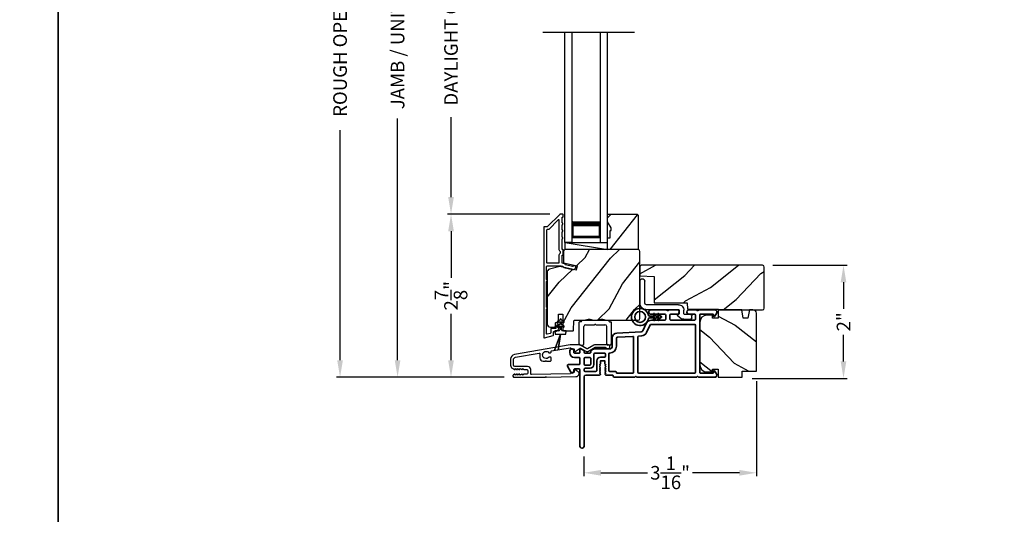
# Model space of a CAD drawing. Extents: x 272 to 374, y -200 to -156.
# Drawn here: x 339 to 357, y -180 to -172 of the extents above; entities that cross this region are included whole.
import ezdxf

# ---------------------------------------------------------------- set-up
doc = ezdxf.new("R2010")
doc.units = 0
doc.header["$LTSCALE"] = 2
doc.header["$MEASUREMENT"] = 0
doc.header["$PDMODE"] = 3
doc.layers.get('0').update_dxf_attribs({"linetype": 'CONTINUOUS'})
doc.layers.get('DEFPOINTS').update_dxf_attribs({"color": 3, "linetype": 'CONTINUOUS'})
doc.layers.add('Dim', color=7, linetype='CONTINUOUS')
doc.styles.get("Standard").update_dxf_attribs({"font": 'arial.ttf'})
doc.dimstyles.get("Standard").update_dxf_attribs({"dimtxt": 0.24, "dimasz": 0.3, "dimexe": 0.0625, "dimexo": 0.18, "dimgap": 0.09, "dimtad": 0, "dimdec": 4, "dimzin": 0, "dimdsep": 46, "dimlunit": 4, "dimtxsty": 'STANDARD', "dimcen": 0, "dimadec": 5, "dimazin": 0, "dimtfac": 1, "dimtdec": 4, "dimtofl": 0, "dimtmove": 0, "dimatfit": 3, "dimfxl": 1, "dimtolj": 1, "dimtzin": 0, "dimarcsym": 0})

# ---------------------------------------------------------------- blocks, each defined once
blk = doc.blocks.new('*D412')
at = {"layer": 'DEFPOINTS', "color": 0, "transparency": 16777216}
for p in [(345.975, -165.361), (348.033, -165.361), (347.489, -177.962)]:
    blk.add_point(p, dxfattribs=at)
at = {"layer": 'Dim', "color": 0, "lineweight": -2, "transparency": 16777216}
for p, q in [((347.853, -165.361), (345.913, -165.361)), ((345.975, -165.661), (345.975, -169.922)), ((345.975, -177.662), (345.975, -173.402)), ((347.309, -177.962), (345.913, -177.962))]:
    blk.add_line(p, q, dxfattribs=at)
at = {"layer": 'Dim', "color": 0, "transparency": 16777216}
for points in [[(345.925, -165.661), (346.025, -165.661), (345.975, -165.361)], [(345.925, -177.662), (346.025, -177.662), (345.975, -177.962)]]:
    blk.add_solid(points, dxfattribs=at)
at = {"layer": 'Dim', "color": 0, "transparency": 16777216, "insert": (345.975, -171.662), "char_height": 0.24, "attachment_point": 5, "rotation": 90}
blk.add_mtext('\\A1;JAMB / UNIT HEIGHT', dxfattribs=at)
blk = doc.blocks.new('*D414')
at = {"layer": 'DEFPOINTS', "color": 0, "transparency": 16777216}
for p in [(344.962, -164.86), (348.207, -164.86), (348.03, -177.964)]:
    blk.add_point(p, dxfattribs=at)
at = {"layer": 'Dim', "color": 0, "lineweight": -2, "transparency": 16777216}
for p, q in [((348.027, -164.86), (344.899, -164.86)), ((344.962, -165.16), (344.962, -169.215)), ((344.962, -177.664), (344.962, -173.609)), ((347.85, -177.964), (344.899, -177.964))]:
    blk.add_line(p, q, dxfattribs=at)
at = {"layer": 'Dim', "color": 0, "transparency": 16777216}
for points in [[(344.912, -165.16), (345.012, -165.16), (344.962, -164.86)], [(344.912, -177.664), (345.012, -177.664), (344.962, -177.964)]]:
    blk.add_solid(points, dxfattribs=at)
at = {"layer": 'Dim', "color": 0, "transparency": 16777216, "insert": (344.962, -171.412), "char_height": 0.24, "attachment_point": 5, "rotation": 90}
blk.add_mtext('\\A1;ROUGH OPENING HEIGHT', dxfattribs=at)
blk = doc.blocks.new('A$C3ADC6B63')
for p, q in [((0.829, 0.286), (0.829, 0.672)), ((0.914, 0.672), (0.914, 0.276)), ((0.236, 0.256), (0.799, 0.256)), ((0, 0.025), (0, 0.06)), ((0.025, 0.085), (0.13, 0.085)), ((0.14, 0.095), (0.14, 0.161)), ((0.249, 0.061), (0.192, 0.018)), ((0.226, 0.161), (0.226, 0.094)), ((0.809, 0.171), (0.236, 0.171)), ((0.14, 0), (0.025, 0))]:
    blk.add_line(p, q)
for centre, radius, start, end in [((0.872, 0.672), 0.0426, 0, 180), ((0.236, 0.161), 0.0953, 89.9998, 179.9999), ((0.799, 0.286), 0.0301, 270.0006, 359.9994), ((0.809, 0.276), 0.105, 270.0001, 0.0001), ((0.025, 0.06), 0.0251, 89.9991, 180.0008), ((0.025, 0.025), 0.0251, 180.0015, 269.9986), ((0.13, 0.095), 0.01, 270.0026, 359.9982), ((0.14, 0.085), 0.0853, 270.0005, 307.4449), ((0.236, 0.161), 0.01, 89.9966, 180.0013), ((0.236, 0.094), 0.01, 179.9982, 257.1638), ((0.226, 0.05), 0.0351, 47.741, 77.1576), ((0.243, 0.069), 0.01, 307.4452, 47.7377)]:
    blk.add_arc(centre, radius, start, end)
blk = doc.blocks.new('*D416')
at = {"layer": 'DEFPOINTS', "color": 0, "transparency": 16777216}
for p in [(352.294, -177.854), (349.255, -179.179), (352.294, -179.647)]:
    blk.add_point(p, dxfattribs=at)
at = {"layer": 'Dim', "color": 0, "lineweight": -2, "transparency": 16777216}
for p, q in [((352.294, -178.034), (352.294, -179.709)), ((349.255, -179.359), (349.255, -179.709)), ((349.555, -179.647), (350.378, -179.647)), ((351.994, -179.647), (351.171, -179.647))]:
    blk.add_line(p, q, dxfattribs=at)
at = {"layer": 'Dim', "color": 0, "transparency": 16777216}
for points in [[(349.555, -179.597), (349.555, -179.697), (349.255, -179.647)], [(351.994, -179.597), (351.994, -179.697), (352.294, -179.647)]]:
    blk.add_solid(points, dxfattribs=at)
at = {"layer": 'Dim', "color": 0, "transparency": 16777216, "insert": (350.774, -179.647), "char_height": 0.24, "attachment_point": 5}
blk.add_mtext('\\A1;3{\\H1x;\\S1/16;}"', dxfattribs=at)
blk = doc.blocks.new('*D418')
at = {"layer": 'DEFPOINTS', "color": 0, "transparency": 16777216}
for p in [(346.916, -175.089), (348.839, -175.089), (348.03, -177.964)]:
    blk.add_point(p, dxfattribs=at)
at = {"layer": 'Dim', "color": 0, "lineweight": -2, "transparency": 16777216}
for p, q in [((348.659, -175.089), (346.853, -175.089)), ((346.916, -175.389), (346.916, -176.21)), ((346.916, -177.664), (346.916, -176.844)), ((347.85, -177.964), (346.853, -177.964))]:
    blk.add_line(p, q, dxfattribs=at)
at = {"layer": 'Dim', "color": 0, "transparency": 16777216}
for points in [[(346.866, -175.389), (346.966, -175.389), (346.916, -175.089)], [(346.866, -177.664), (346.966, -177.664), (346.916, -177.964)]]:
    blk.add_solid(points, dxfattribs=at)
at = {"layer": 'Dim', "color": 0, "transparency": 16777216, "insert": (346.916, -176.527), "char_height": 0.24, "attachment_point": 5, "rotation": 90}
blk.add_mtext('\\A1;2{\\H1x;\\S7/8;}"', dxfattribs=at)
blk = doc.blocks.new('*D419')
at = {"layer": 'DEFPOINTS', "color": 0, "transparency": 16777216}
for p in [(346.916, -168.219), (348.811, -168.219), (348.839, -175.089)]:
    blk.add_point(p, dxfattribs=at)
at = {"layer": 'Dim', "color": 0, "lineweight": -2, "transparency": 16777216}
for p, q in [((348.631, -168.219), (346.853, -168.219)), ((346.916, -168.519), (346.916, -169.93)), ((346.916, -174.789), (346.916, -173.379)), ((348.659, -175.089), (346.853, -175.089))]:
    blk.add_line(p, q, dxfattribs=at)
at = {"layer": 'Dim', "color": 0, "transparency": 16777216}
for points in [[(346.866, -168.519), (346.966, -168.519), (346.916, -168.219)], [(346.866, -174.789), (346.966, -174.789), (346.916, -175.089)]]:
    blk.add_solid(points, dxfattribs=at)
at = {"layer": 'Dim', "color": 0, "transparency": 16777216, "insert": (346.916, -171.654), "char_height": 0.24, "attachment_point": 5, "rotation": 90}
blk.add_mtext('\\A1;DAYLIGHT OPENING', dxfattribs=at)
blk = doc.blocks.new('A$C0691211F')
for p, q in [((0.091, 0.53), (0.049, 0.506)), ((0.091, 0.535), (0.091, 0.53)), ((0.121, 0.53), (0.121, 0.535)), ((0.163, 0.506), (0.121, 0.53)), ((0.091, 0.45), (0.049, 0.426)), ((0.06, 0.487), (0.091, 0.505)), ((0.06, 0.407), (0.091, 0.425)), ((0.091, 0.505), (0.091, 0.45)), ((0.091, 0.425), (0.091, 0.355)), ((0.121, 0.505), (0.152, 0.487)), ((0.121, 0.45), (0.121, 0.505)), ((0.163, 0.426), (0.121, 0.45)), ((0.121, 0.425), (0.152, 0.407)), ((0.121, 0.355), (0.121, 0.425)), ((0.106, 0.28), (0, 0)), ((0, 0), (0.106, 0.279)), ((0.006, 0.34), (0.006, 0.31)), ((0.076, 0.34), (0.006, 0.34)), ((0.006, 0.31), (0.012, 0.31)), ((0.012, 0.31), (0.012, 0.28)), ((0.012, 0.28), (0.106, 0.28)), ((0.062, 0), (0.106, 0.28)), ((0.106, 0.279), (0.062, 0)), ((0.106, 0.28), (0.106, 0.28)), ((0.106, 0.28), (0.2, 0.28)), ((0.206, 0.34), (0.136, 0.34)), ((0.2, 0.31), (0.206, 0.31)), ((0.2, 0.28), (0.2, 0.31)), ((0.206, 0.31), (0.206, 0.34)), ((0, 0), (0, 0)), ((0.062, 0), (0.062, 0))]:
    blk.add_line(p, q)
for centre, radius, start, end in [((0.106, 0.535), 0.015, 0, 180), ((0.055, 0.496), 0.011, 120, 300), ((0.055, 0.416), 0.011, 120, 300), ((0.076, 0.355), 0.015, 270, 0), ((0.136, 0.355), 0.015, 180, 270), ((0.158, 0.496), 0.011, 240, 60), ((0.158, 0.416), 0.011, 240, 60)]:
    blk.add_arc(centre, radius, start, end)
blk = doc.blocks.new('*D437')
at = {"layer": 'DEFPOINTS', "color": 0, "transparency": 16777216}
for p in [(352.401, -175.99), (353.828, -175.99), (352.037, -177.983)]:
    blk.add_point(p, dxfattribs=at)
at = {"layer": 'Dim', "color": 0, "lineweight": -2, "transparency": 16777216}
for p, q in [((352.581, -175.99), (353.891, -175.99)), ((353.828, -176.29), (353.828, -176.756)), ((353.828, -177.683), (353.828, -177.216)), ((352.217, -177.983), (353.891, -177.983))]:
    blk.add_line(p, q, dxfattribs=at)
at = {"layer": 'Dim', "color": 0, "transparency": 16777216}
for points in [[(353.778, -176.29), (353.878, -176.29), (353.828, -175.99)], [(353.778, -177.683), (353.878, -177.683), (353.828, -177.983)]]:
    blk.add_solid(points, dxfattribs=at)
at = {"layer": 'Dim', "color": 0, "transparency": 16777216, "insert": (353.828, -176.986), "char_height": 0.24, "attachment_point": 5, "rotation": 90}
blk.add_mtext('\\A1;2"', dxfattribs=at)
blk = doc.blocks.new('A$C2FD947DB')
for p, q in [((0, 0), (0, 3.7)), ((0.125, 0), (0.125, 3.7)), ((0.625, 0), (0.625, 3.7)), ((0.75, 0), (0.75, 3.7)), ((0.125, 0.375), (0.125, 0.089)), ((0.625, 0.089), (0.625, 0.375)), ((0.125, 0), (0, 0)), ((0.125, 0.089), (0.625, 0.089)), ((0.625, 0.089), (0.625, 0.089)), ((0.625, 0), (0.75, 0))]:
    blk.add_line(p, q)
for points, const_width in [([(0.125, 0.33), (0.625, 0.33)], 0.09), ([(0.14, 0.089), (0.14, 0.33)], 0.03), ([(0.61, 0.089), (0.61, 0.33)], 0.03), ([(0.14, 0.104), (0.61, 0.104)], 0.03)]:
    blk.add_lwpolyline(points, dxfattribs=dict(const_width=const_width))
blk = doc.blocks.new('A$C003C651C')
for p, q in [((0, 0.02), (0, 0.402)), ((0.031, 0.412), (0.01, 0.412)), ((0.041, 0.427), (0.041, 0.422)), ((0.051, 0.437), (0.511, 0.437)), ((0.11, 0.357), (0.264, 0.357)), ((0.298, 0.357), (0.452, 0.357)), ((0.521, 0.427), (0.521, 0.422)), ((0.531, 0.412), (0.552, 0.412)), ((0.562, 0.402), (0.562, 0.02)), ((0.08, 0.02), (0.08, 0.327)), ((0.482, 0.02), (0.482, 0.327)), ((0.02, 0), (0.06, 0)), ((0.542, 0), (0.502, 0))]:
    blk.add_line(p, q)
for centre, radius, start, end in [((0.01, 0.402), 0.01, 90, 180), ((0.031, 0.422), 0.01, 270, 0), ((0.051, 0.427), 0.01, 90, 180), ((0.11, 0.327), 0.03, 90, 180), ((0.264, 0.367), 0.01, 270, 330), ((0.281, 0.357), 0.01, 30, 150), ((0.298, 0.367), 0.01, 210, 270), ((0.452, 0.327), 0.03, 0, 90), ((0.511, 0.427), 0.01, 360, 90), ((0.531, 0.422), 0.01, 180, 270), ((0.552, 0.402), 0.01, 0, 90), ((0.02, 0.02), 0.02, 180, 270), ((0.06, 0.02), 0.02, 270, 0), ((0.502, 0.02), 0.02, 180, 270), ((0.542, 0.02), 0.02, 270, 0)]:
    blk.add_arc(centre, radius, start, end)
blk = doc.blocks.new('A$C3b698112')
at = {"color": 7, "linetype": 'Continuous', "lineweight": 35}
blk.add_lwpolyline([(0.314, 0.132), (0.315, 0.134, -0.22177), (0.319, 0.135), (0.406, 0.135), (0.387, 0.103, 1.000044), (0.405, 0.093), (0.43, 0.135), (0.481, 0.135), (0.462, 0.103, 1.000044), (0.48, 0.093), (0.505, 0.135), (0.515, 0.135, 1.000008), (0.515, 0.164), (0.505, 0.164), (0.48, 0.207, 1.000044), (0.462, 0.197), (0.481, 0.164), (0.43, 0.164), (0.405, 0.207, 1.000044), (0.387, 0.197), (0.406, 0.164), (0.319, 0.164, -0.22177), (0.315, 0.166), (0.314, 0.168, 0.221778), (0.31, 0.17), (0.299, 0.17, 15.051205), (0.299, 0.13), (0.31, 0.13, 0.221778)], format="xyb", close=True, dxfattribs=at)
blk.add_circle((0.15, 0.15), 0.095, dxfattribs=at)
blk = doc.blocks.new('A$Cc9ddc18f')
at = {"color": 7, "linetype": 'Continuous', "lineweight": 35}
for points in [[(1.182, 1.214), (0.831, 1.214, 0.414206), (0.811, 1.194), (0.811, 1.189, -0.414217), (0.796, 1.174), (0.681, 1.174, 0.414244), (0.666, 1.159), (0.666, 1.157), (0.681, 1.142), (0.666, 1.127), (0.681, 1.112), (0.666, 1.097), (0.681, 1.083), (0.666, 1.068), (0.681, 1.053), (0.666, 1.038), (0.681, 1.023), (0.666, 1.008), (0.681, 0.993), (0.666, 0.979), (0.666, 0.924), (0.586, 0.924), (0.586, 0.979), (0.571, 0.993), (0.586, 1.008), (0.571, 1.023), (0.586, 1.038), (0.571, 1.053), (0.586, 1.068), (0.571, 1.083), (0.586, 1.097), (0.571, 1.112), (0.586, 1.127), (0.571, 1.142), (0.586, 1.157), (0.586, 1.159, 0.414244), (0.571, 1.174), (0.329, 1.174, -0.414206), (0.299, 1.204), (0.299, 2.426, 1.000014), (0.224, 2.426), (0.224, 1.079, -0.414217), (0.209, 1.064), (0.134, 1.064, -0.414214), (0.119, 1.079), (0.119, 1.109, 0.767322), (0.063, 1.124), (0.003, 1.019, 0.577345), (0.02, 0.989), (0.209, 0.989, -0.414217), (0.224, 0.974), (0.224, 0.879, -0.414217), (0.209, 0.864), (0.129, 0.864, 0.414211), (0.044, 0.779), (0.044, 0.754, 0.414203), (0.084, 0.714), (0.089, 0.714, 0.414206), (0.119, 0.744), (0.119, 0.774, -0.414214), (0.134, 0.789), (0.209, 0.789, -0.414217), (0.224, 0.774), (0.224, 0.724, 0.414198), (0.234, 0.714), (0.238, 0.714, 0.140562), (0.254, 0.718), (0.292, 0.742, 0.258606), (0.299, 0.755), (0.299, 0.774, -0.414207), (0.314, 0.789), (0.399, 0.789, -0.414214), (0.414, 0.774), (0.414, 0.755, 0.258588), (0.421, 0.742), (0.459, 0.718, 0.140562), (0.475, 0.714), (0.744, 0.714, -0.414222), (0.794, 0.664), (0.794, 0.519, 0.398127), (0.875, 0.434), (1.305, 0.41, -0.276546), (1.331, 0.393), (1.39, 0.266, 0.291473), (1.485, 0.206), (1.72, 0.206, -0.414242), (1.735, 0.191), (1.735, 0.116, -0.414203), (1.72, 0.101), (1.47, 0.101, 0.414208), (1.44, 0.071), (1.44, 0.056, 0.414227), (1.47, 0.026), (1.746, 0.026, 0.267976), (1.759, 0.033, -0.57734), (1.785, 0.033, 0.267976), (1.798, 0.026), (1.934, 0.026, 1.000003), (1.934, 0.101), (1.825, 0.101, -0.414203), (1.81, 0.116), (1.81, 0.191, -0.414242), (1.825, 0.206), (2.244, 0.206, -0.414241), (2.259, 0.191), (2.259, 0.116, -0.414202), (2.244, 0.101), (2.144, 0.101, 1.000003), (2.144, 0.026), (2.27, 0.026, 0.267978), (2.283, 0.033, -0.577339), (2.309, 0.033, 0.267978), (2.322, 0.026), (2.598, 0.026, 0.606819), (2.63, 0.089), (2.593, 0.141, 0.733246), (2.575, 0.136), (2.575, 0.106, -0.414248), (2.57, 0.101), (2.349, 0.101, -0.414201), (2.334, 0.116), (2.334, 1.124, -0.414213), (2.349, 1.139), (2.57, 1.139, -0.414132), (2.575, 1.134), (2.575, 1.104, 0.733247), (2.593, 1.098), (2.63, 1.151, 0.606817), (2.597, 1.214), (2.322, 1.214, 0.267911), (2.309, 1.206, -0.577339), (2.283, 1.206, 0.26791), (2.27, 1.214), (1.234, 1.214, 0.267909), (1.221, 1.206, -0.57734), (1.195, 1.206, 0.267913)], [(1.154, 0.493, 0.430499), (1.17, 0.508), (1.17, 1.124, 0.414217), (1.155, 1.139), (0.871, 1.139, -0.414226), (0.841, 1.109), (0.746, 1.109, 0.414217), (0.731, 1.094), (0.731, 0.804, 0.410198), (0.746, 0.789, -0.410178), (0.869, 0.664), (0.869, 0.523, 0.398129), (0.884, 0.508)]]:
    blk.add_lwpolyline(points, format="xyb", close=True, dxfattribs=at)
for points in [[(0.299, 1.094), (0.299, 1.069, 0.414234), (0.314, 1.054), (0.404, 1.054, -0.41421), (0.469, 0.989), (0.469, 0.809, 0.258596), (0.476, 0.796), (0.485, 0.791, 0.140599), (0.492, 0.789), (0.661, 0.789, 0.414195), (0.676, 0.804), (0.676, 0.844, 0.414234), (0.661, 0.859), (0.586, 0.859, -0.41421), (0.521, 0.924), (0.521, 1.094, 0.414217), (0.506, 1.109), (0.314, 1.109, 0.414207), (0.299, 1.094)], [(2.244, 0.281, 0.414202), (2.259, 0.296), (2.259, 1.124, 0.414213), (2.244, 1.139), (1.26, 1.139, 0.414212), (1.245, 1.124), (1.245, 0.503, 0.398117), (1.259, 0.488), (1.309, 0.485, -0.276548), (1.399, 0.424), (1.458, 0.298, 0.291483), (1.485, 0.281), (2.244, 0.281)], [(0.414, 0.879), (0.414, 0.984, 0.414214), (0.399, 0.999), (0.314, 0.999, 0.414207), (0.299, 0.984), (0.299, 0.879, 0.414207), (0.314, 0.864), (0.399, 0.864, 0.414214), (0.414, 0.879)]]:
    blk.add_lwpolyline(points, format="xyb", dxfattribs=at)
blk.add_blockref('A$C3b698112', (1.134, 0))

msp = doc.modelspace()

# ---------------------------------------------------------------- hatches: boundary and pattern name
h = msp.add_hatch()
h.set_pattern_fill('WOOD2', color=256, angle=205, style=0)
h.set_pattern_definition([(61.8699, (102.93805, -40.77995), (-1.87368671, -3.08047044), [0.5, -4.5]), (51.5651, (102.26748, -40.76163), (0.4836882, 1.3289269), [1.118034, -1.118034]), (43.4349, (102.05617, -40.30848), (1.38999838, 1.75154305), [0.632456, -2.529822])])
h.paths.add_polyline_path([(349.73547, -175.33116), (349.67247, -175.22216), (349.67247, -175.08916), (350.19147, -175.08916), (350.21147, -175.10916), (350.21147, -175.71416), (349.67247, -175.71416), (349.67247, -175.50316), (349.71947, -175.50316), (349.71947, -175.37816), (349.73547, -175.37816)])
h = msp.add_hatch()
h.set_pattern_fill('WOOD2', color=256, angle=205, style=0)
h.set_pattern_definition([(61.8699, (87.91332, -244.76753), (-1.87368671, -3.08047044), [0.5, -4.5]), (51.5651, (87.24275, -244.7492), (0.4836882, 1.3289269), [1.118034, -1.118034]), (43.4349, (87.03145, -244.29605), (1.38999838, 1.75154305), [0.632456, -2.529822])])
edge = h.paths.add_edge_path()
edge.add_line((348.6684, -177.08116), (348.7268, -177.08116))
edge.add_arc((348.7268, -177.05116), 0.03, 270.000363, 357.999068)
edge.add_line((348.75679, -177.0522), (348.75841, -177.00581))
edge.add_arc((348.7684, -177.00616), 0.01, 89.999859, 177.996691, ccw=False)
edge.add_line((348.7684, -176.99616), (348.7974, -176.99616))
edge.add_arc((348.7974, -176.98615), 0.01, 270.006796, 359.993204)
edge.add_line((348.8074, -176.98616), (348.8074, -176.86116))
edge.add_arc((348.8174, -176.86116), 0.01, 89.997001, 180.00468, ccw=False)
edge.add_line((348.8174, -176.85116), (348.8754, -176.85116))
edge.add_arc((348.8754, -176.86116), 0.01, -0.00468, 90.00468, ccw=False)
edge.add_line((348.8854, -176.86116), (348.8854, -177.13416))
edge.add_arc((348.8954, -177.13416), 0.01, 180.006796, 269.991523)
edge.add_line((348.8954, -177.14416), (349.06463, -177.14416))
edge.add_arc((349.06463, -177.13416), 0.01, 269.999086, 358.005266)
edge.add_line((349.07462, -177.1345), (349.08041, -176.96881))
edge.add_arc((349.0904, -176.96916), 0.01, 89.999086, 178.005266, ccw=False)
edge.add_line((349.0904, -176.95916), (349.24722, -176.95916))
edge.add_arc((349.24723, -176.89919), 0.05997, 269.993525, 285.525785)
edge.add_line((349.26328, -176.95697), (349.32934, -176.93862))
edge.add_arc((349.3454, -176.99641), 0.05999, 74.4724, 105.5276, ccw=False)
edge.add_line((349.36146, -176.93862), (349.42752, -176.95697))
edge.add_arc((349.44357, -176.89919), 0.05997, 254.474215, 270.006475)
edge.add_line((349.44358, -176.95916), (349.47011, -176.95916))
edge.add_arc((349.47011, -176.89918), 0.05998, 269.998084, 285.503341)
edge.add_line((349.48615, -176.95697), (349.55237, -176.93861))
edge.add_arc((349.5684, -176.99642), 0.06, 74.498645, 105.501355, ccw=False)
edge.add_line((349.58443, -176.93861), (349.65065, -176.95697))
edge.add_arc((349.66668, -176.89918), 0.05998, 254.496659, 270)
edge.add_line((349.66668, -176.95916), (350.2134, -176.95916))
edge.add_arc((350.2134, -176.92916), 0.03, 270.000505, 359.998375)
edge.add_line((350.2434, -176.92916), (350.2434, -175.74416))
edge.add_arc((350.2134, -175.74416), 0.03, 0.000505, 89.999495)
edge.add_line((350.2134, -175.71416), (348.9274, -175.71416))
edge.add_arc((348.9274, -175.74416), 0.03, 90.001222, 179.998778)
edge.add_line((348.8974, -175.74416), (348.8974, -175.94557))
edge.add_line((348.8974, -175.94557), (349.1404, -176.00167))
edge.add_line((349.1404, -176.00167), (349.12285, -176.07767))
edge.add_line((349.12285, -176.07767), (348.8304, -176.01016))
edge.add_line((348.8304, -176.01016), (348.65287, -176.05772))
edge.add_arc((348.6684, -176.11568), 0.06, 104.999295, 180.00124)
edge.add_line((348.6084, -176.11568), (348.6084, -177.02116))
edge.add_arc((348.6684, -177.02116), 0.06, 180.000266, 269.999734)
h = msp.add_hatch()
h.set_pattern_fill('WOOD2', color=256, angle=115, style=0)
h.set_pattern_definition([(28.1301, (256.77791, -99.55942), (-3.08047044, -1.8736867), [0.5, -4.5]), (38.4349, (256.79624, -100.23), (1.3289269, 0.4836882), [1.118034, -1.118034]), (46.5651, (257.2494, -100.4413), (1.75154305, 1.3899984), [0.632456, -2.529822])])
edge = h.paths.add_edge_path()
edge.add_line((351.6311, -176.77622), (352.4011, -176.77622))
edge.add_arc((352.4011, -176.74622), 0.03, 270, 360)
edge.add_line((352.4311, -176.74622), (352.4311, -176.02022))
edge.add_arc((352.4011, -176.02022), 0.03, 0, 90)
edge.add_line((352.4011, -175.99022), (350.2621, -175.99022))
edge.add_line((350.2621, -175.99022), (350.2421, -176.01022))
edge.add_line((350.2421, -176.01022), (350.2421, -176.17822))
edge.add_line((350.2421, -176.17822), (350.4941, -176.18702))
edge.add_line((350.4941, -176.18702), (350.4941, -176.65122))
edge.add_line((350.4941, -176.65122), (351.0761, -176.65122))
edge.add_line((351.0761, -176.65122), (351.0801, -176.76122))
edge.add_line((351.0801, -176.76122), (351.61851, -176.76122))
edge.add_line((351.61851, -176.76122), (351.6311, -176.77622))
h = msp.add_hatch()
h.set_pattern_fill('WOOD2', color=256, angle=115, style=0)
h.set_pattern_definition([(331.8699, (271.77324, -244.87092), (-3.08047044, 1.8736867), [0.5, -4.5]), (321.5651, (271.79157, -244.20035), (1.3289269, -0.4836882), [1.118034, -1.118034]), (313.4349, (272.24472, -243.98904), (1.751543, -1.3899984), [0.632456, -2.529822])])
edge = h.paths.add_edge_path()
edge.add_arc((352.23369, -176.83623), 0.06, 0, 90)
edge.add_line((352.23369, -176.77623), (352.1715, -176.77623))
edge.add_line((352.1715, -176.77623), (352.14593, -176.92123))
edge.add_line((352.14593, -176.92123), (352.06326, -176.92123))
edge.add_line((352.06326, -176.92123), (352.03769, -176.77623))
edge.add_line((352.03769, -176.77623), (351.61969, -176.77623))
edge.add_line((351.61969, -176.77623), (351.61969, -176.92123))
edge.add_line((351.61969, -176.92123), (351.51969, -176.92123))
edge.add_line((351.51969, -176.92123), (351.51969, -176.87023))
edge.add_line((351.51969, -176.87023), (351.42369, -176.87023))
edge.add_arc((351.42369, -176.99523), 0.125, 90, 180)
edge.add_line((351.29869, -176.99523), (351.29869, -177.74523))
edge.add_arc((351.42369, -177.74523), 0.125, 180, 270)
edge.add_line((351.42369, -177.87023), (351.51969, -177.87023))
edge.add_line((351.51969, -177.87023), (351.51969, -177.81923))
edge.add_line((351.51969, -177.81923), (351.61969, -177.81923))
edge.add_line((351.61969, -177.81923), (351.61969, -177.96423))
edge.add_line((351.61969, -177.96423), (352.04369, -177.96423))
edge.add_line((352.04369, -177.96423), (352.04369, -177.85423))
edge.add_line((352.04369, -177.85423), (352.29369, -177.85423))
edge.add_line((352.29369, -177.85423), (352.29369, -176.83623))

# ---------------------------------------------------------------- linework, layer by layer
for p, q in [((350.14952, -171.88964), (348.5302, -171.88964)), ((348.92647, -175.71416), (348.92647, -175.58916)), ((348.92647, -175.58916), (349.67247, -175.58916)), ((348.92647, -175.58916), (349.67247, -175.71416))]:
    msp.add_line(p, q)
for points in [[(306.00007, -155.70553), (306.00007, -199.70554), (340.00008, -199.70554), (340.00008, -155.70553)], [(340.00008, -155.70554), (340.00008, -199.70555), (374.00009, -199.70555), (374.00009, -155.70554)], [(349.73547, -175.33116), (349.67247, -175.22216), (349.67247, -175.08916), (350.19147, -175.08916), (350.21147, -175.10916), (350.21147, -175.71416), (349.67247, -175.71416), (349.67247, -175.50316), (349.71947, -175.50316), (349.71947, -175.37816), (349.73547, -175.37816)]]:
    msp.add_lwpolyline(points, close=True)
for points in [[(348.5484, -175.31916), (348.5484, -177.25916, 0.49314543), (348.56099, -177.26882), (348.71499, -177.22755, 0.33945426), (348.7224, -177.21789), (348.7224, -177.16416, -0.41421356), (348.7324, -177.15416), (348.7524, -177.15416, 0.41421356), (348.8124, -177.09416), (348.8124, -177.04416, 0.76732699), (348.78441, -177.03666), (348.76374, -177.07246, 0.1316525), (348.7624, -177.07746), (348.7624, -177.09416, -0.41421356), (348.7524, -177.10416), (348.6824, -177.10416, 0.41421356), (348.6724, -177.11416), (348.6724, -177.17953, -0.33945426), (348.66499, -177.18919), (348.61099, -177.20365, -0.49314543), (348.5984, -177.194), (348.5984, -176.76114, 0.57735027), (348.5984, -176.7265), (348.5984, -176.27681, 0.57735027), (348.5984, -176.24217), (348.5984, -176.00916, -0.41421356), (348.6084, -175.99916), (348.85369, -175.99916, -0.05678412), (348.85594, -175.99941), (348.88144, -176.0053, -0.19891237), (348.88767, -176.00975), (348.89538, -176.02209, 0.19891237), (348.90162, -176.02654), (349.05465, -176.06187, 0.41421356), (349.11461, -176.0244), (349.116, -176.0184, 0.41421356), (349.1085, -176.00641), (349.06953, -175.99741), (349.06814, -176.0034, -0.41421356), (349.05615, -176.0109), (348.93304, -175.98248, -0.19891237), (348.92681, -175.97803), (348.9191, -175.96569, 0.19891237), (348.91287, -175.96124), (348.87979, -175.9536, -0.34921563), (348.87204, -175.94386), (348.87204, -175.81853, -0.41421356), (348.88204, -175.80853), (348.88304, -175.80853, 0.41421356), (348.89304, -175.79853), (348.89304, -175.72418, 0.37039498), (348.88455, -175.71429), (348.88204, -175.71429, -0.41421356), (348.87204, -175.70429), (348.87204, -175.52416, 1), (348.87204, -175.49416), (348.87204, -175.39916, 1), (348.87204, -175.36916), (348.87204, -175.27416, 1), (348.87204, -175.24416), (348.87204, -175.14916, -0.41421356), (348.88204, -175.13916), (348.8834, -175.13916, 0.41421356), (348.8934, -175.12916), (348.8934, -175.09916, 0.41421356), (348.8834, -175.08916), (348.83904, -175.08916, 0.19891237), (348.83197, -175.09209), (348.61782, -175.30623, -0.19891237), (348.61075, -175.30916), (348.5584, -175.30916, 0.41421356)], [(348.81204, -175.94916, 0.41421356), (348.82204, -175.93916), (348.82204, -175.81842, -0.21921663), (348.84304, -175.77282), (348.84304, -175.74989, -0.21921663), (348.82204, -175.70429), (348.82204, -175.19687, 0.66817864), (348.80497, -175.1898), (348.63854, -175.35623, -0.19891237), (348.63146, -175.35916), (348.6084, -175.35916, 0.41421356), (348.5984, -175.36916), (348.5984, -175.93916, 0.41421356), (348.6084, -175.94916)], [(348.8854, -176.86116), (348.8854, -177.13416, 0.41413549), (348.8954, -177.14416), (349.06463, -177.14416, 0.40405759), (349.07462, -177.1345), (349.08041, -176.96881, -0.40405759), (349.0904, -176.95916), (349.24722, -176.95916, 0.06787622), (349.26328, -176.95697), (349.32934, -176.93862, -0.13633935), (349.36146, -176.93862), (349.42752, -176.95697, 0.06787622), (349.44358, -176.95916), (349.47011, -176.95916, 0.06775786), (349.48615, -176.95697), (349.55237, -176.93861, -0.13610607), (349.58443, -176.93861), (349.65065, -176.95697, 0.06774946), (349.66668, -176.95916), (350.2134, -176.95916, 0.41420267), (350.2434, -176.92916), (350.2434, -175.74416, 0.4142084), (350.2134, -175.71416), (348.9274, -175.71416, 0.41420107), (348.8974, -175.74416), (348.8974, -175.94557), (349.1404, -176.00167), (349.12285, -176.07767), (348.8304, -176.01016), (348.65287, -176.05772, 0.33946373), (348.6084, -176.11568), (348.6084, -177.02116, 0.41421085), (348.6684, -177.08116), (348.7268, -177.08116, 0.40401965), (348.75679, -177.0522), (348.75841, -177.00581, -0.40401014), (348.7684, -176.99616), (348.7974, -176.99616, 0.41414408), (348.8074, -176.98616), (348.8074, -176.86116, -0.41425282), (348.8174, -176.85116), (348.8754, -176.85116, -0.41426141)], [(351.6311, -176.77622), (352.4011, -176.77622, 0.41421356), (352.4311, -176.74622), (352.4311, -176.02022, 0.41421356), (352.4011, -175.99022), (350.2621, -175.99022), (350.2421, -176.01022), (350.2421, -176.17822), (350.4941, -176.18702), (350.4941, -176.65122), (351.0761, -176.65122), (351.0801, -176.76122), (351.61851, -176.76122)], [(352.29369, -176.83623, 0.41421356), (352.23369, -176.77623), (352.1715, -176.77623), (352.14593, -176.92123), (352.06326, -176.92123), (352.03769, -176.77623), (351.61969, -176.77623), (351.61969, -176.92123), (351.51969, -176.92123), (351.51969, -176.87023), (351.42369, -176.87023, 0.41421356), (351.29869, -176.99523), (351.29869, -177.74523, 0.41421356), (351.42369, -177.87023), (351.51969, -177.87023), (351.51969, -177.81923), (351.61969, -177.81923), (351.61969, -177.96423), (352.04369, -177.96423), (352.04369, -177.85423), (352.29369, -177.85423)], [(348.02963, -177.96421), (348.32142, -177.96421), (348.58034, -177.96005), (348.59034, -177.94989), (348.60034, -177.95973), (349.11635, -177.95145, 0.40951982), (349.17047, -177.89645), (349.17047, -177.89297, 0.25050833), (349.15713, -177.86803), (349.10008, -177.82991, 0.60481733), (349.08453, -177.83839), (349.08499, -177.86694, -0.41421356), (349.07515, -177.8771), (349.03315, -177.87777, 0.41421356), (349.02331, -177.88793), (349.02339, -177.89293, -0.41421356), (349.01356, -177.90309), (348.33158, -177.91404, -0.41892293), (348.32142, -177.90404), (348.32142, -177.82921, 0.41421356), (348.26542, -177.77321), (348.03842, -177.77321, -0.41421356), (348.01542, -177.75021), (348.01542, -177.65554, -0.36397023), (348.05261, -177.61122), (348.47103, -177.53744, -0.46630766), (348.48276, -177.54729), (348.48276, -177.62252, 0.41421356), (348.53776, -177.67752), (348.58042, -177.67752), (348.59042, -177.66752), (348.60042, -177.67752), (348.66776, -177.67752, 0.41421356), (348.67776, -177.66752), (348.67776, -177.61886, 0.41421356), (348.66776, -177.60886), (348.63947, -177.60886, -2.86416244), (348.63947, -177.53086), (348.66776, -177.53086, 0.41421356), (348.67776, -177.52086), (348.67776, -177.50938, -0.36397023), (348.68603, -177.49953), (349.01269, -177.44193, -0.46630766), (349.02442, -177.45178), (349.02442, -177.45421, 0.41421356), (349.03442, -177.46421), (349.07642, -177.46421, -0.41421356), (349.08642, -177.47421), (349.08642, -177.50276, 0.60808674), (349.10219, -177.51093), (349.18794, -177.45042, -0.29248166), (349.1987, -177.44993), (349.28842, -177.50172, 0.26794919), (349.33842, -177.50172), (349.45304, -177.43555, -0.1316525), (349.45804, -177.43421), (349.6338, -177.43421, -0.3075529), (349.6431, -177.44052, 1.88830727), (349.67796, -177.38921), (349.4567, -177.38921, 0.1316525), (349.4317, -177.39591), (349.31842, -177.46131, -0.26794919), (349.30842, -177.46131), (349.19514, -177.39591, 0.1316525), (349.17014, -177.38921), (349.03296, -177.38921, 0.04366094), (349.01473, -177.3908), (348.03566, -177.56344, 0.36397023), (347.96542, -177.64715), (347.96542, -177.75093, 0.26794919), (347.99692, -177.80549), (348.03442, -177.82714, 0.57735027), (348.04642, -177.82021), (348.04642, -177.80982), (348.07642, -177.82714, 0.57735027), (348.08842, -177.82021), (348.08842, -177.80982), (348.11842, -177.82714, 0.57735027), (348.13042, -177.82021), (348.13042, -177.80982), (348.16042, -177.82714, 0.57735027), (348.17242, -177.82021), (348.17242, -177.80982), (348.20242, -177.82714, 0.1316525), (348.20642, -177.82821), (348.25142, -177.82821, -0.41421356), (348.27142, -177.84821), (348.27142, -177.88821, -0.41421356), (348.25142, -177.90821), (348.20642, -177.90821, 0.1316525), (348.20242, -177.90928), (348.17242, -177.9266), (348.17242, -177.91621, 0.57735027), (348.16042, -177.90928), (348.13042, -177.9266), (348.13042, -177.91621, 0.57735027), (348.11842, -177.90928), (348.08842, -177.9266), (348.08842, -177.91621, 0.57735027), (348.07642, -177.90928), (348.04642, -177.9266), (348.04642, -177.91621, 0.57735027), (348.03442, -177.90928), (348.01753, -177.91903, 0.76732699)]]:
    msp.add_lwpolyline(points, format="xyb", close=True)

# ---------------------------------------------------------------- block references
for name, p in [('A$C2FD947DB', (348.92247, -175.58916)), ('A$C0691211F', (348.74012, -177.48416)), ('A$C003C651C', (349.17585, -177.39616))]:
    msp.add_blockref(name, p)
at = {"xscale": -1}
msp.add_blockref('A$C3ADC6B63', (351.15782, -176.94128), dxfattribs=at)
at = {"xscale": -1, "rotation": 180}
msp.add_blockref('A$Cc9ddc18f', (348.96174, -176.75039), dxfattribs=at)

# ---------------------------------------------------------------- dimensions: what is measured, and where the dimension line sits
at = {"layer": 'Dim'}
for base, p1, p2, text, override, picture, middle in [((344.96179, -164.85962), (348.0297, -177.96416), (348.20697, -164.85962), 'ROUGH OPENING HEIGHT', {"dimdec": 4, "dimrnd": 0.0005, "dimpost": '\\X', "dimtdec": 3, "dimtmove": 0}, '*D414', (344.96179, -171.41189)), ((345.97513, -165.36086), (347.48871, -177.96242), (348.03293, -165.36086), 'JAMB / UNIT HEIGHT', {"dimdec": 4, "dimrnd": 0.0005, "dimpost": '\\X', "dimtdec": 3, "dimtmove": 0}, '*D412', (345.97513, -171.66164)), ((346.91584, -168.21916), (348.83904, -175.08916), (348.8114, -168.21916), 'DAYLIGHT OPENING', {"dimpost": '\\X'}, '*D419', (346.91584, -171.65416))]:
    dim = msp.add_linear_dim(base=base, p1=p1, p2=p2, angle=90, text=text, dimstyle='STANDARD', override=override, dxfattribs=at)
    dim.commit()
    dim.dimension.update_dxf_attribs({"geometry": picture, "text_midpoint": middle})
for base, p1, p2, picture, middle in [((346.91584, -175.08916), (348.0297, -177.96416), (348.83904, -175.08916), '*D418', (346.91584, -176.52666)), ((353.82847, -175.99022), (352.03712, -177.98258), (352.4011, -175.99022), '*D437', (353.82847, -176.9864))]:
    dim = msp.add_linear_dim(base=base, p1=p1, p2=p2, angle=90, dimstyle='STANDARD', override={"dimpost": '\\X'}, dxfattribs=at)
    dim.commit()
    dim.dimension.update_dxf_attribs({"geometry": picture, "text_midpoint": middle})
dim = msp.add_linear_dim(base=(352.29369, -179.64651), p1=(349.25471, -179.17868), p2=(352.29369, -177.85423), dimstyle='STANDARD', override={"dimpost": '\\X'}, dxfattribs=at)
dim.commit()
dim.dimension.update_dxf_attribs({"geometry": '*D416', "text_midpoint": (350.7742, -179.64651)})

doc.saveas('drawing.dxf')
